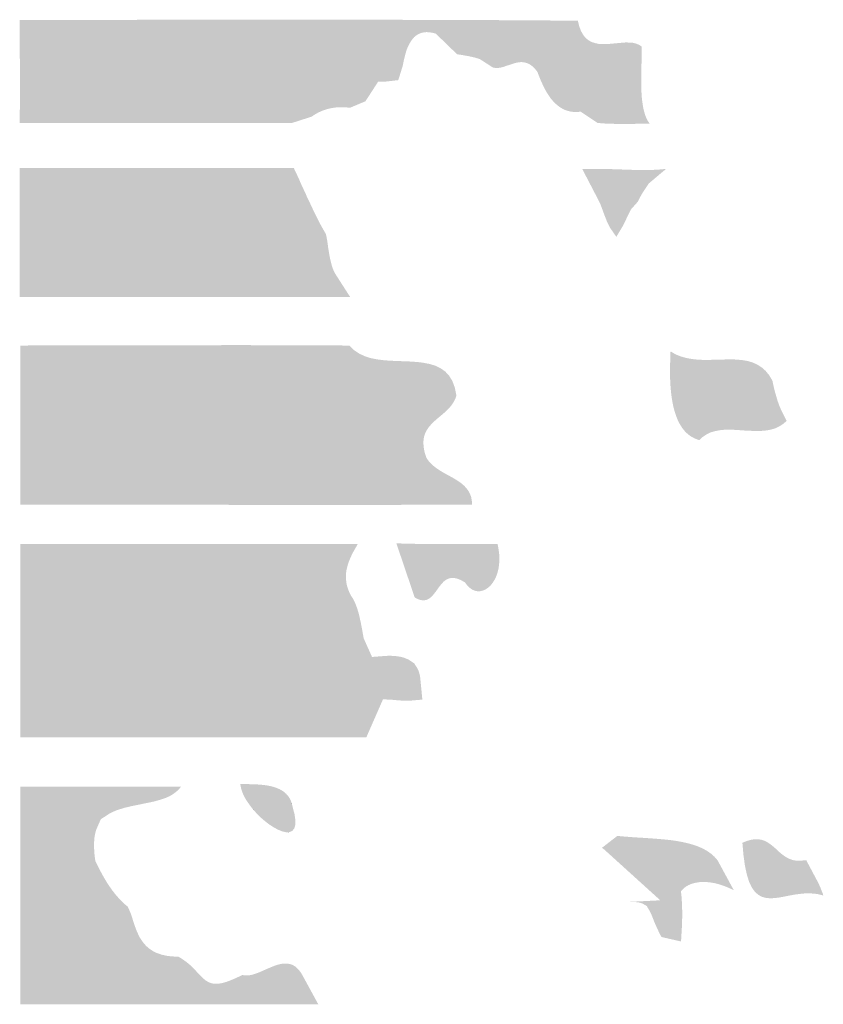
# Model space of a CAD drawing. Units: feet. Extents: x 1973379 to 1974025, y 829700 to 830149.
# Drawn here: x 1973854 to 1973863, y 829723 to 829733 of the extents above; entities that cross this region are included whole.
import ezdxf

# ---------------------------------------------------------------- set-up
doc = ezdxf.new("R2010")
doc.units = ezdxf.units.FT
doc.header["$MEASUREMENT"] = 0
doc.layers.add('Level 1', color=7, linetype='Continuous', lineweight=0)

msp = doc.modelspace()

# ---------------------------------------------------------------- hatches: boundary and pattern name
at = {"layer": 'Level 1', "linetype": 'Continuous', "lineweight": 0}
for points in [[(1973860.427, 829732.282), (1973860.397, 829732.283), (1973860.367, 829732.283), (1973860.338, 829732.284), (1973860.309, 829732.285), (1973860.28, 829732.286), (1973860.253, 829732.287), (1973860.225, 829732.29), (1973860.2, 829732.291), (1973860.174, 829732.294), (1973859.992, 829732.416), (1973859.954, 829732.413), (1973859.919, 829732.413), (1973859.885, 829732.417), (1973859.852, 829732.425), (1973859.821, 829732.435), (1973859.792, 829732.449), (1973859.765, 829732.465), (1973859.738, 829732.485), (1973859.714, 829732.507), (1973859.69, 829732.531), (1973859.667, 829732.558), (1973859.646, 829732.588), (1973859.625, 829732.62), (1973859.605, 829732.654), (1973859.587, 829732.69), (1973859.569, 829732.728), (1973859.551, 829732.768), (1973859.535, 829732.809), (1973859.518, 829732.853), (1973859.494, 829732.883), (1973859.469, 829732.908), (1973859.445, 829732.927), (1973859.42, 829732.941), (1973859.395, 829732.95), (1973859.371, 829732.956), (1973859.346, 829732.958), (1973859.322, 829732.957), (1973859.298, 829732.953), (1973859.273, 829732.947), (1973859.249, 829732.94), (1973859.225, 829732.932), (1973859.201, 829732.924), (1973859.176, 829732.916), (1973859.152, 829732.907), (1973859.128, 829732.901), (1973859.104, 829732.896), (1973859.081, 829732.894), (1973859.057, 829732.895), (1973859.034, 829732.898), (1973858.888, 829732.992), (1973858.867, 829732.998), (1973858.845, 829733.005), (1973858.822, 829733.011), (1973858.798, 829733.016), (1973858.773, 829733.022), (1973858.748, 829733.026), (1973858.722, 829733.031), (1973858.696, 829733.036), (1973858.669, 829733.04), (1973858.641, 829733.044), (1973858.409, 829733.269), (1973858.373, 829733.279), (1973858.339, 829733.284), (1973858.307, 829733.286), (1973858.278, 829733.283), (1973858.251, 829733.277), (1973858.226, 829733.267), (1973858.203, 829733.255), (1973858.173, 829733.232), (1973858.146, 829733.199), (1973858.131, 829733.176), (1973858.116, 829733.15), (1973858.103, 829733.123), (1973858.091, 829733.093), (1973858.081, 829733.062), (1973858.072, 829733.029), (1973858.064, 829732.996), (1973858.056, 829732.961), (1973858.049, 829732.925), (1973858.043, 829732.903), (1973857.999, 829732.761), (1973857.876, 829732.747), (1973857.855, 829732.745), (1973857.831, 829732.743), (1973857.806, 829732.743), (1973857.778, 829732.743), (1973857.764, 829732.721), (1973857.64, 829732.53), (1973857.493, 829732.468), (1973857.471, 829732.459), (1973857.442, 829732.462), (1973857.412, 829732.464), (1973857.383, 829732.465), (1973857.354, 829732.464), (1973857.326, 829732.463), (1973857.297, 829732.46), (1973857.27, 829732.455), (1973857.243, 829732.45), (1973857.217, 829732.443), (1973857.191, 829732.434), (1973857.167, 829732.426), (1973857.143, 829732.415), (1973857.12, 829732.404), (1973857.098, 829732.392), (1973857.076, 829732.378), (1973857.056, 829732.363), (1973856.841, 829732.294), (1973856.694, 829732.294), (1973856.545, 829732.294), (1973856.394, 829732.294), (1973856.242, 829732.294), (1973856.088, 829732.294), (1973855.933, 829732.294), (1973855.777, 829732.294), (1973855.62, 829732.294), (1973855.462, 829732.294), (1973855.303, 829732.294), (1973855.144, 829732.294), (1973854.984, 829732.294), (1973854.824, 829732.294), (1973854.664, 829732.294), (1973854.503, 829732.294), (1973854.343, 829732.294), (1973854.183, 829732.294), (1973854.023, 829732.294), (1973853.863, 829732.294), (1973853.864, 829732.35), (1973853.864, 829732.407), (1973853.865, 829732.463), (1973853.866, 829732.519), (1973853.866, 829732.575), (1973853.866, 829732.632), (1973853.866, 829732.688), (1973853.866, 829732.744), (1973853.866, 829732.801), (1973853.866, 829732.857), (1973853.866, 829732.913), (1973853.865, 829732.969), (1973853.864, 829733.026), (1973853.864, 829733.082), (1973853.864, 829733.138), (1973853.864, 829733.195), (1973853.863, 829733.25), (1973853.863, 829733.307), (1973853.863, 829733.364), (1973853.863, 829733.419), (1973854.166, 829733.419), (1973854.469, 829733.42), (1973854.771, 829733.42), (1973855.074, 829733.42), (1973855.378, 829733.421), (1973855.681, 829733.421), (1973855.984, 829733.421), (1973856.288, 829733.422), (1973856.591, 829733.422), (1973856.896, 829733.422), (1973857.2, 829733.422), (1973857.505, 829733.422), (1973857.81, 829733.421), (1973858.116, 829733.42), (1973858.422, 829733.419), (1973858.729, 829733.419), (1973859.036, 829733.417), (1973859.343, 829733.415), (1973859.652, 829733.413), (1973859.961, 829733.41), (1973859.976, 829733.347), (1973859.996, 829733.296), (1973860.02, 829733.254), (1973860.048, 829733.22), (1973860.08, 829733.195), (1973860.114, 829733.177), (1973860.151, 829733.165), (1973860.19, 829733.157), (1973860.231, 829733.155), (1973860.273, 829733.155), (1973860.315, 829733.158), (1973860.358, 829733.162), (1973860.401, 829733.166), (1973860.443, 829733.17), (1973860.484, 829733.173), (1973860.524, 829733.172), (1973860.561, 829733.169), (1973860.597, 829733.16), (1973860.63, 829733.147), (1973860.659, 829733.127), (1973860.659, 829733.085), (1973860.658, 829733.041), (1973860.657, 829732.996), (1973860.656, 829732.95), (1973860.655, 829732.903), (1973860.653, 829732.855), (1973860.653, 829732.807), (1973860.653, 829732.76), (1973860.653, 829732.712), (1973860.654, 829732.665), (1973860.656, 829732.619), (1973860.659, 829732.574), (1973860.664, 829732.53), (1973860.67, 829732.488), (1973860.677, 829732.447), (1973860.687, 829732.409), (1973860.698, 829732.374), (1973860.711, 829732.341), (1973860.727, 829732.312), (1973860.745, 829732.285), (1973860.719, 829732.285), (1973860.692, 829732.285), (1973860.664, 829732.284), (1973860.636, 829732.284), (1973860.607, 829732.284), (1973860.577, 829732.283), (1973860.548, 829732.283), (1973860.517, 829732.283), (1973860.487, 829732.282), (1973860.457, 829732.282)], [(1973853.863, 829730.391), (1973853.863, 829730.427), (1973853.863, 829730.469), (1973853.863, 829730.525), (1973853.863, 829730.592), (1973853.863, 829730.669), (1973853.863, 829730.755), (1973853.863, 829730.847), (1973853.863, 829730.944), (1973853.863, 829731.044), (1973853.863, 829731.145), (1973853.863, 829731.245), (1973853.863, 829731.342), (1973853.863, 829731.435), (1973853.863, 829731.522), (1973853.863, 829731.601), (1973853.863, 829731.67), (1973853.863, 829731.727), (1973853.863, 829731.771), (1973853.863, 829731.8), (1973853.905, 829731.8), (1973853.966, 829731.8), (1973854.047, 829731.8), (1973854.144, 829731.8), (1973854.257, 829731.8), (1973854.384, 829731.8), (1973854.524, 829731.8), (1973854.676, 829731.8), (1973854.837, 829731.8), (1973855.008, 829731.8), (1973855.185, 829731.8), (1973855.368, 829731.8), (1973855.554, 829731.8), (1973855.744, 829731.8), (1973855.935, 829731.8), (1973856.126, 829731.8), (1973856.315, 829731.8), (1973856.501, 829731.8), (1973856.683, 829731.8), (1973856.858, 829731.8), (1973856.871, 829731.771), (1973856.886, 829731.741), (1973856.901, 829731.708), (1973856.917, 829731.674), (1973856.932, 829731.637), (1973856.949, 829731.6), (1973856.967, 829731.562), (1973856.985, 829731.524), (1973857.002, 829731.484), (1973857.021, 829731.446), (1973857.039, 829731.407), (1973857.057, 829731.368), (1973857.075, 829731.33), (1973857.093, 829731.293), (1973857.111, 829731.257), (1973857.128, 829731.222), (1973857.145, 829731.19), (1973857.162, 829731.159), (1973857.178, 829731.131), (1973857.207, 829731.08), (1973857.215, 829731.048), (1973857.219, 829731.024), (1973857.224, 829730.998), (1973857.228, 829730.968), (1973857.232, 829730.936), (1973857.237, 829730.903), (1973857.243, 829730.869), (1973857.249, 829730.834), (1973857.256, 829730.8), (1973857.265, 829730.766), (1973857.273, 829730.734), (1973857.283, 829730.703), (1973857.295, 829730.674), (1973857.308, 829730.648), (1973857.473, 829730.391), (1973857.346, 829730.391), (1973857.273, 829730.391), (1973857.159, 829730.391), (1973857.007, 829730.391), (1973856.823, 829730.391), (1973856.614, 829730.391), (1973856.383, 829730.391), (1973856.136, 829730.391), (1973855.88, 829730.391), (1973855.617, 829730.391), (1973855.355, 829730.391), (1973855.098, 829730.391), (1973854.851, 829730.391), (1973854.621, 829730.391), (1973854.411, 829730.391), (1973854.228, 829730.391), (1973854.076, 829730.391), (1973853.961, 829730.391), (1973853.888, 829730.391)], [(1973860.381, 829731.048), (1973860.312, 829731.148), (1973860.3, 829731.171), (1973860.289, 829731.193), (1973860.278, 829731.217), (1973860.268, 829731.243), (1973860.258, 829731.268), (1973860.248, 829731.294), (1973860.239, 829731.319), (1973860.23, 829731.344), (1973860.22, 829731.37), (1973860.211, 829731.395), (1973860.201, 829731.418), (1973860.19, 829731.441), (1973860.008, 829731.791), (1973860.22, 829731.791), (1973860.258, 829731.79), (1973860.297, 829731.789), (1973860.335, 829731.788), (1973860.373, 829731.787), (1973860.411, 829731.786), (1973860.448, 829731.784), (1973860.486, 829731.783), (1973860.523, 829731.782), (1973860.56, 829731.78), (1973860.597, 829731.779), (1973860.635, 829731.779), (1973860.671, 829731.779), (1973860.708, 829731.779), (1973860.744, 829731.779), (1973860.78, 829731.78), (1973860.817, 829731.782), (1973860.852, 829731.784), (1973860.888, 829731.787), (1973860.923, 829731.791), (1973860.902, 829731.772), (1973860.735, 829731.631), (1973860.67, 829731.533), (1973860.657, 829731.511), (1973860.644, 829731.488), (1973860.63, 829731.462), (1973860.617, 829731.434), (1973860.541, 829731.348), (1973860.529, 829731.326), (1973860.518, 829731.303), (1973860.507, 829731.28), (1973860.495, 829731.256), (1973860.484, 829731.231), (1973860.473, 829731.208), (1973860.461, 829731.185), (1973860.45, 829731.163)], [(1973856.346, 829728.118), (1973856.096, 829728.119), (1973855.847, 829728.119), (1973855.597, 829728.12), (1973855.348, 829728.12), (1973855.1, 829728.121), (1973854.851, 829728.121), (1973854.604, 829728.121), (1973854.358, 829728.121), (1973854.114, 829728.121), (1973853.87, 829728.122), (1973853.87, 829728.205), (1973853.87, 829728.289), (1973853.87, 829728.374), (1973853.87, 829728.459), (1973853.87, 829728.545), (1973853.87, 829728.632), (1973853.87, 829728.72), (1973853.87, 829728.808), (1973853.87, 829728.896), (1973853.87, 829728.984), (1973853.87, 829729.073), (1973853.87, 829729.161), (1973853.87, 829729.25), (1973853.87, 829729.338), (1973853.87, 829729.426), (1973853.87, 829729.515), (1973853.87, 829729.602), (1973853.87, 829729.688), (1973853.87, 829729.775), (1973853.87, 829729.86), (1973854.057, 829729.861), (1973854.243, 829729.861), (1973854.427, 829729.861), (1973854.61, 829729.861), (1973854.793, 829729.861), (1973854.974, 829729.862), (1973855.155, 829729.862), (1973855.335, 829729.863), (1973855.515, 829729.863), (1973855.694, 829729.864), (1973855.872, 829729.864), (1973856.05, 829729.864), (1973856.228, 829729.865), (1973856.405, 829729.864), (1973856.582, 829729.864), (1973856.758, 829729.864), (1973856.935, 829729.863), (1973857.111, 829729.862), (1973857.288, 829729.861), (1973857.464, 829729.86), (1973857.514, 829729.811), (1973857.57, 829729.773), (1973857.631, 829729.744), (1973857.696, 829729.723), (1973857.766, 829729.709), (1973857.837, 829729.7), (1973857.911, 829729.694), (1973857.986, 829729.691), (1973858.061, 829729.688), (1973858.135, 829729.685), (1973858.207, 829729.68), (1973858.277, 829729.671), (1973858.343, 829729.658), (1973858.405, 829729.639), (1973858.461, 829729.612), (1973858.512, 829729.576), (1973858.555, 829729.529), (1973858.591, 829729.47), (1973858.617, 829729.398), (1973858.634, 829729.312), (1973858.62, 829729.274), (1973858.602, 829729.239), (1973858.58, 829729.207), (1973858.555, 829729.177), (1973858.529, 829729.15), (1973858.5, 829729.124), (1973858.471, 829729.099), (1973858.441, 829729.074), (1973858.412, 829729.05), (1973858.385, 829729.025), (1973858.358, 829728.998), (1973858.334, 829728.97), (1973858.313, 829728.94), (1973858.296, 829728.908), (1973858.283, 829728.873), (1973858.275, 829728.834), (1973858.273, 829728.791), (1973858.277, 829728.744), (1973858.287, 829728.691), (1973858.306, 829728.634), (1973858.327, 829728.602), (1973858.351, 829728.575), (1973858.378, 829728.549), (1973858.407, 829728.526), (1973858.438, 829728.504), (1973858.47, 829728.484), (1973858.504, 829728.464), (1973858.537, 829728.446), (1973858.57, 829728.428), (1973858.604, 829728.409), (1973858.636, 829728.39), (1973858.666, 829728.37), (1973858.695, 829728.348), (1973858.722, 829728.324), (1973858.745, 829728.298), (1973858.766, 829728.27), (1973858.782, 829728.239), (1973858.795, 829728.204), (1973858.802, 829728.165), (1973858.805, 829728.122), (1973858.565, 829728.121), (1973858.323, 829728.12), (1973858.079, 829728.119), (1973857.834, 829728.118), (1973857.588, 829728.118), (1973857.341, 829728.118), (1973857.093, 829728.118), (1973856.844, 829728.118), (1973856.595, 829728.118)], [(1973861.287, 829728.826), (1973861.242, 829728.842), (1973861.201, 829728.863), (1973861.165, 829728.889), (1973861.132, 829728.92), (1973861.103, 829728.956), (1973861.077, 829728.996), (1973861.054, 829729.04), (1973861.035, 829729.088), (1973861.018, 829729.138), (1973861.004, 829729.191), (1973860.993, 829729.247), (1973860.984, 829729.304), (1973860.977, 829729.364), (1973860.972, 829729.425), (1973860.969, 829729.486), (1973860.967, 829729.549), (1973860.967, 829729.611), (1973860.969, 829729.673), (1973860.97, 829729.735), (1973860.973, 829729.796), (1973861.028, 829729.764), (1973861.085, 829729.741), (1973861.144, 829729.724), (1973861.206, 829729.713), (1973861.267, 829729.706), (1973861.33, 829729.703), (1973861.394, 829729.703), (1973861.457, 829729.705), (1973861.521, 829729.706), (1973861.583, 829729.708), (1973861.644, 829729.709), (1973861.704, 829729.706), (1973861.763, 829729.7), (1973861.819, 829729.69), (1973861.872, 829729.674), (1973861.922, 829729.651), (1973861.969, 829729.621), (1973862.012, 829729.583), (1973862.051, 829729.535), (1973862.086, 829729.476), (1973862.091, 829729.451), (1973862.097, 829729.426), (1973862.102, 829729.402), (1973862.108, 829729.378), (1973862.114, 829729.354), (1973862.121, 829729.329), (1973862.128, 829729.306), (1973862.135, 829729.282), (1973862.141, 829729.259), (1973862.149, 829729.237), (1973862.157, 829729.215), (1973862.165, 829729.194), (1973862.174, 829729.173), (1973862.183, 829729.152), (1973862.241, 829729.037), (1973862.211, 829729.009), (1973862.169, 829728.98), (1973862.124, 829728.958), (1973862.078, 829728.943), (1973862.029, 829728.933), (1973861.979, 829728.928), (1973861.927, 829728.926), (1973861.875, 829728.927), (1973861.822, 829728.929), (1973861.768, 829728.932), (1973861.715, 829728.936), (1973861.662, 829728.939), (1973861.61, 829728.94), (1973861.558, 829728.939), (1973861.507, 829728.934), (1973861.459, 829728.924), (1973861.412, 829728.911), (1973861.368, 829728.89), (1973861.326, 829728.862)], [(1973853.87, 829725.578), (1973853.87, 829725.684), (1973853.87, 829725.789), (1973853.87, 829725.895), (1973853.87, 829726.001), (1973853.87, 829726.106), (1973853.87, 829726.212), (1973853.87, 829726.318), (1973853.87, 829726.423), (1973853.87, 829726.529), (1973853.87, 829726.635), (1973853.87, 829726.74), (1973853.87, 829726.846), (1973853.87, 829726.952), (1973853.87, 829727.058), (1973853.87, 829727.163), (1973853.87, 829727.269), (1973853.87, 829727.375), (1973853.87, 829727.48), (1973853.87, 829727.586), (1973853.87, 829727.692), (1973854.05, 829727.692), (1973854.231, 829727.692), (1973854.412, 829727.692), (1973854.594, 829727.692), (1973854.776, 829727.692), (1973854.959, 829727.692), (1973855.143, 829727.692), (1973855.326, 829727.692), (1973855.511, 829727.692), (1973855.695, 829727.692), (1973855.88, 829727.692), (1973856.065, 829727.692), (1973856.251, 829727.692), (1973856.437, 829727.692), (1973856.623, 829727.692), (1973856.81, 829727.692), (1973856.996, 829727.692), (1973857.183, 829727.692), (1973857.37, 829727.692), (1973857.557, 829727.692), (1973857.545, 829727.67), (1973857.532, 829727.648), (1973857.519, 829727.625), (1973857.505, 829727.6), (1973857.492, 829727.574), (1973857.479, 829727.547), (1973857.468, 829727.52), (1973857.456, 829727.491), (1973857.447, 829727.462), (1973857.439, 829727.431), (1973857.432, 829727.4), (1973857.428, 829727.368), (1973857.427, 829727.335), (1973857.428, 829727.301), (1973857.432, 829727.267), (1973857.439, 829727.233), (1973857.45, 829727.197), (1973857.465, 829727.161), (1973857.484, 829727.124), (1973857.507, 829727.088), (1973857.517, 829727.068), (1973857.527, 829727.047), (1973857.536, 829727.024), (1973857.545, 829727), (1973857.553, 829726.976), (1973857.561, 829726.95), (1973857.568, 829726.925), (1973857.574, 829726.9), (1973857.58, 829726.874), (1973857.585, 829726.849), (1973857.591, 829726.824), (1973857.595, 829726.8), (1973857.6, 829726.777), (1973857.604, 829726.755), (1973857.621, 829726.658), (1973857.632, 829726.635), (1973857.712, 829726.456), (1973857.869, 829726.468), (1973857.902, 829726.469), (1973857.933, 829726.468), (1973857.964, 829726.466), (1973857.993, 829726.463), (1973858.021, 829726.458), (1973858.047, 829726.452), (1973858.073, 829726.443), (1973858.096, 829726.434), (1973858.119, 829726.422), (1973858.173, 829726.386), (1973858.204, 829726.337), (1973858.216, 829726.314), (1973858.226, 829726.289), (1973858.233, 829726.262), (1973858.238, 829726.232), (1973858.262, 829725.99), (1973858.137, 829725.979), (1973858.112, 829725.978), (1973858.086, 829725.978), (1973858.061, 829725.978), (1973858.036, 829725.979), (1973858.011, 829725.981), (1973857.987, 829725.983), (1973857.963, 829725.985), (1973857.94, 829725.987), (1973857.916, 829725.989), (1973857.894, 829725.99), (1973857.872, 829725.991), (1973857.851, 829725.991), (1973857.831, 829725.991), (1973857.65, 829725.578), (1973857.451, 829725.578), (1973857.251, 829725.578), (1973857.052, 829725.578), (1973856.852, 829725.578), (1973856.651, 829725.578), (1973856.452, 829725.578), (1973856.252, 829725.578), (1973856.051, 829725.578), (1973855.852, 829725.578), (1973855.652, 829725.578), (1973855.453, 829725.578), (1973855.253, 829725.578), (1973855.054, 829725.578), (1973854.856, 829725.578), (1973854.658, 829725.578), (1973854.46, 829725.578), (1973854.263, 829725.578), (1973854.066, 829725.578)], [(1973858.281, 829727.075), (1973858.25, 829727.077), (1973858.216, 829727.086), (1973858.178, 829727.107), (1973857.978, 829727.698), (1973858.035, 829727.696), (1973858.094, 829727.694), (1973858.153, 829727.693), (1973858.212, 829727.692), (1973858.271, 829727.691), (1973858.331, 829727.69), (1973858.391, 829727.69), (1973858.451, 829727.69), (1973858.51, 829727.69), (1973858.57, 829727.69), (1973858.629, 829727.69), (1973858.688, 829727.69), (1973858.746, 829727.69), (1973858.804, 829727.69), (1973858.862, 829727.691), (1973858.918, 829727.691), (1973858.974, 829727.691), (1973859.029, 829727.692), (1973859.083, 829727.692), (1973859.095, 829727.631), (1973859.102, 829727.573), (1973859.104, 829727.518), (1973859.1, 829727.466), (1973859.093, 829727.418), (1973859.082, 829727.373), (1973859.066, 829727.331), (1973859.048, 829727.295), (1973859.027, 829727.262), (1973859.004, 829727.234), (1973858.979, 829727.212), (1973858.952, 829727.194), (1973858.924, 829727.182), (1973858.895, 829727.175), (1973858.865, 829727.174), (1973858.836, 829727.18), (1973858.807, 829727.192), (1973858.779, 829727.212), (1973858.752, 829727.238), (1973858.727, 829727.271), (1973858.681, 829727.297), (1973858.64, 829727.313), (1973858.604, 829727.32), (1973858.572, 829727.318), (1973858.543, 829727.311), (1973858.518, 829727.297), (1973858.494, 829727.279), (1973858.473, 829727.256), (1973858.453, 829727.232), (1973858.434, 829727.206), (1973858.415, 829727.179), (1973858.395, 829727.153), (1973858.376, 829727.13), (1973858.355, 829727.109), (1973858.333, 829727.092), (1973858.308, 829727.08)], [(1973853.87, 829722.659), (1973853.87, 829722.726), (1973853.87, 829722.804), (1973853.87, 829722.907), (1973853.87, 829723.031), (1973853.87, 829723.173), (1973853.87, 829723.33), (1973853.87, 829723.497), (1973853.87, 829723.671), (1973853.87, 829723.849), (1973853.87, 829724.027), (1973853.87, 829724.201), (1973853.87, 829724.368), (1973853.87, 829724.525), (1973853.87, 829724.666), (1973853.87, 829724.791), (1973853.87, 829724.893), (1973853.87, 829724.972), (1973853.87, 829725.038), (1973853.905, 829725.038), (1973853.947, 829725.038), (1973854.002, 829725.038), (1973854.071, 829725.038), (1973854.151, 829725.038), (1973854.24, 829725.038), (1973854.338, 829725.038), (1973854.442, 829725.038), (1973854.552, 829725.038), (1973854.666, 829725.038), (1973854.782, 829725.038), (1973854.899, 829725.038), (1973855.016, 829725.038), (1973855.131, 829725.038), (1973855.242, 829725.038), (1973855.349, 829725.038), (1973855.449, 829725.038), (1973855.541, 829725.038), (1973855.625, 829725.038), (1973855.6, 829725.007), (1973855.571, 829724.981), (1973855.539, 829724.957), (1973855.504, 829724.936), (1973855.465, 829724.918), (1973855.424, 829724.903), (1973855.381, 829724.89), (1973855.337, 829724.878), (1973855.291, 829724.867), (1973855.244, 829724.858), (1973855.196, 829724.848), (1973855.148, 829724.838), (1973855.101, 829724.829), (1973855.054, 829724.818), (1973855.008, 829724.807), (1973854.963, 829724.793), (1973854.92, 829724.779), (1973854.878, 829724.761), (1973854.84, 829724.741), (1973854.749, 829724.682), (1973854.706, 829724.584), (1973854.698, 829724.563), (1973854.691, 829724.539), (1973854.686, 829724.516), (1973854.681, 829724.49), (1973854.678, 829724.463), (1973854.676, 829724.434), (1973854.675, 829724.404), (1973854.676, 829724.372), (1973854.677, 829724.338), (1973854.68, 829724.302), (1973854.684, 829724.264), (1973854.69, 829724.224), (1973854.704, 829724.196), (1973854.718, 829724.167), (1973854.733, 829724.139), (1973854.747, 829724.111), (1973854.762, 829724.084), (1973854.777, 829724.056), (1973854.792, 829724.03), (1973854.808, 829724.004), (1973854.824, 829723.978), (1973854.841, 829723.953), (1973854.858, 829723.928), (1973854.875, 829723.904), (1973854.894, 829723.88), (1973854.912, 829723.857), (1973854.932, 829723.834), (1973854.952, 829723.812), (1973854.973, 829723.79), (1973854.994, 829723.769), (1973855.016, 829723.749), (1973855.04, 829723.73), (1973855.054, 829723.705), (1973855.066, 829723.676), (1973855.078, 829723.646), (1973855.09, 829723.613), (1973855.1, 829723.577), (1973855.112, 829723.541), (1973855.125, 829723.504), (1973855.139, 829723.467), (1973855.155, 829723.43), (1973855.173, 829723.393), (1973855.195, 829723.359), (1973855.219, 829723.325), (1973855.248, 829723.294), (1973855.281, 829723.266), (1973855.318, 829723.241), (1973855.361, 829723.22), (1973855.41, 829723.203), (1973855.465, 829723.19), (1973855.527, 829723.182), (1973855.596, 829723.181), (1973855.641, 829723.153), (1973855.681, 829723.124), (1973855.716, 829723.096), (1973855.748, 829723.067), (1973855.775, 829723.038), (1973855.8, 829723.012), (1973855.824, 829722.986), (1973855.847, 829722.962), (1973855.869, 829722.941), (1973855.892, 829722.922), (1973855.916, 829722.907), (1973855.941, 829722.895), (1973855.969, 829722.887), (1973856, 829722.883), (1973856.035, 829722.885), (1973856.075, 829722.891), (1973856.12, 829722.904), (1973856.171, 829722.923), (1973856.229, 829722.948), (1973856.295, 829722.979), (1973856.327, 829722.975), (1973856.36, 829722.975), (1973856.393, 829722.98), (1973856.428, 829722.99), (1973856.463, 829723.002), (1973856.498, 829723.017), (1973856.535, 829723.033), (1973856.571, 829723.049), (1973856.607, 829723.064), (1973856.643, 829723.079), (1973856.679, 829723.091), (1973856.715, 829723.1), (1973856.75, 829723.105), (1973856.784, 829723.105), (1973856.817, 829723.099), (1973856.85, 829723.087), (1973856.881, 829723.067), (1973856.91, 829723.038), (1973856.939, 829723), (1973857.125, 829722.659), (1973856.792, 829722.659), (1973856.639, 829722.659), (1973856.487, 829722.659), (1973856.334, 829722.659), (1973856.181, 829722.659), (1973856.027, 829722.659), (1973855.874, 829722.659), (1973855.72, 829722.659), (1973855.566, 829722.659), (1973855.412, 829722.659), (1973855.258, 829722.659), (1973855.104, 829722.659), (1973854.95, 829722.659), (1973854.795, 829722.659), (1973854.641, 829722.659), (1973854.487, 829722.659), (1973854.333, 829722.659), (1973854.178, 829722.659), (1973854.024, 829722.659)], [(1973856.273, 829725.066), (1973856.312, 829725.066), (1973856.351, 829725.066), (1973856.389, 829725.065), (1973856.427, 829725.064), (1973856.465, 829725.062), (1973856.502, 829725.059), (1973856.538, 829725.055), (1973856.573, 829725.05), (1973856.607, 829725.043), (1973856.639, 829725.035), (1973856.67, 829725.024), (1973856.699, 829725.012), (1973856.726, 829724.998), (1973856.75, 829724.981), (1973856.773, 829724.961), (1973856.793, 829724.939), (1973856.81, 829724.914), (1973856.825, 829724.885), (1973856.836, 829724.854), (1973856.844, 829724.819), (1973856.866, 829724.735), (1973856.875, 829724.668), (1973856.873, 829724.616), (1973856.861, 829724.578), (1973856.839, 829724.554), (1973856.81, 829724.541), (1973856.774, 829724.54), (1973856.733, 829724.549), (1973856.687, 829724.567), (1973856.639, 829724.593), (1973856.589, 829724.625), (1973856.539, 829724.664), (1973856.489, 829724.707), (1973856.443, 829724.755), (1973856.399, 829724.806), (1973856.36, 829724.859), (1973856.326, 829724.911), (1973856.3, 829724.965), (1973856.282, 829725.016)], [(1973861.087, 829723.346), (1973860.874, 829723.395), (1973860.85, 829723.44), (1973860.83, 829723.483), (1973860.812, 829723.523), (1973860.796, 829723.559), (1973860.783, 829723.593), (1973860.771, 829723.624), (1973860.759, 829723.651), (1973860.747, 829723.676), (1973860.713, 829723.734), (1973860.669, 829723.759), (1973860.645, 829723.768), (1973860.618, 829723.774), (1973860.587, 829723.777), (1973860.55, 829723.779), (1973860.508, 829723.778), (1973860.861, 829723.796), (1973860.249, 829724.351), (1973860.224, 829724.37), (1973860.392, 829724.5), (1973860.455, 829724.494), (1973860.519, 829724.489), (1973860.585, 829724.484), (1973860.652, 829724.48), (1973860.718, 829724.476), (1973860.785, 829724.471), (1973860.851, 829724.466), (1973860.917, 829724.46), (1973860.981, 829724.453), (1973861.044, 829724.444), (1973861.106, 829724.432), (1973861.165, 829724.419), (1973861.221, 829724.403), (1973861.275, 829724.384), (1973861.325, 829724.362), (1973861.372, 829724.336), (1973861.415, 829724.306), (1973861.453, 829724.272), (1973861.487, 829724.233), (1973861.665, 829723.905), (1973861.629, 829723.923), (1973861.593, 829723.939), (1973861.557, 829723.953), (1973861.521, 829723.965), (1973861.486, 829723.976), (1973861.451, 829723.984), (1973861.416, 829723.99), (1973861.382, 829723.994), (1973861.349, 829723.997), (1973861.316, 829723.997), (1973861.285, 829723.994), (1973861.255, 829723.989), (1973861.226, 829723.983), (1973861.198, 829723.974), (1973861.172, 829723.963), (1973861.148, 829723.95), (1973861.126, 829723.934), (1973861.105, 829723.915), (1973861.087, 829723.895), (1973861.09, 829723.865), (1973861.093, 829723.836), (1973861.095, 829723.807), (1973861.097, 829723.779), (1973861.098, 829723.752), (1973861.1, 829723.725), (1973861.1, 829723.698), (1973861.101, 829723.672), (1973861.101, 829723.646), (1973861.101, 829723.62), (1973861.1, 829723.594), (1973861.1, 829723.568), (1973861.099, 829723.541), (1973861.098, 829723.515), (1973861.096, 829723.488), (1973861.095, 829723.461), (1973861.093, 829723.433), (1973861.091, 829723.405), (1973861.09, 829723.376)], [(1973862.058, 829723.818), (1973862.012, 829723.823), (1973861.969, 829723.835), (1973861.929, 829723.858), (1973861.893, 829723.891), (1973861.86, 829723.938), (1973861.831, 829723.999), (1973861.807, 829724.077), (1973861.786, 829724.173), (1973861.77, 829724.289), (1973861.758, 829724.425), (1973861.809, 829724.445), (1973861.855, 829724.458), (1973861.897, 829724.464), (1973861.935, 829724.463), (1973861.969, 829724.457), (1973862.002, 829724.446), (1973862.031, 829724.431), (1973862.058, 829724.413), (1973862.085, 829724.392), (1973862.111, 829724.37), (1973862.136, 829724.348), (1973862.161, 829724.324), (1973862.187, 829724.302), (1973862.215, 829724.281), (1973862.244, 829724.263), (1973862.274, 829724.248), (1973862.308, 829724.236), (1973862.346, 829724.229), (1973862.387, 829724.228), (1973862.455, 829724.235), (1973862.581, 829723.998), (1973862.584, 829723.992), (1973862.594, 829723.972), (1973862.603, 829723.951), (1973862.612, 829723.931), (1973862.62, 829723.91), (1973862.628, 829723.89), (1973862.636, 829723.87), (1973862.642, 829723.849), (1973862.576, 829723.865), (1973862.511, 829723.871), (1973862.448, 829723.872), (1973862.386, 829723.866), (1973862.326, 829723.858), (1973862.268, 829723.847), (1973862.212, 829723.836), (1973862.158, 829723.826), (1973862.106, 829723.82)]]:
    msp.add_hatch(color=250, dxfattribs=at).paths.add_polyline_path(points)

# ---------------------------------------------------------------- linework, layer by layer
at = {"layer": 'Level 1', "color": 250, "linetype": 'Continuous', "lineweight": 0, "const_width": 0.000026, "flags": 128}
for points in [[(1973860.181, 829731.818), (1973860.181, 829731.818), (1973860.181, 829731.818), (1973860.181, 829731.818), (1973860.181, 829731.818), (1973860.181, 829731.818), (1973860.181, 829731.818), (1973860.181, 829731.818), (1973860.181, 829731.818), (1973860.181, 829731.818), (1973860.181, 829731.818), (1973860.181, 829731.818), (1973860.181, 829731.818), (1973860.181, 829731.818), (1973860.181, 829731.818), (1973860.181, 829731.818), (1973860.181, 829731.818), (1973860.181, 829731.818), (1973860.181, 829731.818), (1973860.181, 829731.818)], [(1973860.952, 829729.823), (1973860.952, 829729.823), (1973860.952, 829729.823), (1973860.952, 829729.823), (1973860.952, 829729.823), (1973860.952, 829729.823), (1973860.952, 829729.823), (1973860.952, 829729.823), (1973860.952, 829729.823), (1973860.952, 829729.823), (1973860.952, 829729.823), (1973860.952, 829729.823), (1973860.952, 829729.823), (1973860.952, 829729.823), (1973860.952, 829729.823), (1973860.952, 829729.823), (1973860.952, 829729.823), (1973860.952, 829729.823), (1973860.952, 829729.823), (1973860.952, 829729.823)], [(1973857.921, 829727.701), (1973857.921, 829727.701), (1973857.921, 829727.701), (1973857.921, 829727.701), (1973857.921, 829727.701), (1973857.921, 829727.701), (1973857.921, 829727.701), (1973857.921, 829727.701), (1973857.921, 829727.701), (1973857.921, 829727.701), (1973857.921, 829727.701), (1973857.921, 829727.701), (1973857.921, 829727.701), (1973857.921, 829727.701), (1973857.921, 829727.701), (1973857.921, 829727.701), (1973857.921, 829727.701), (1973857.921, 829727.701), (1973857.921, 829727.701), (1973857.921, 829727.701)], [(1973856.252, 829725.093), (1973856.252, 829725.093), (1973856.252, 829725.093), (1973856.252, 829725.093), (1973856.252, 829725.093), (1973856.252, 829725.093), (1973856.252, 829725.093), (1973856.252, 829725.093), (1973856.252, 829725.093), (1973856.252, 829725.093), (1973856.252, 829725.093), (1973856.252, 829725.093), (1973856.252, 829725.093), (1973856.252, 829725.093), (1973856.252, 829725.093), (1973856.252, 829725.093), (1973856.252, 829725.093), (1973856.252, 829725.093), (1973856.252, 829725.093), (1973856.252, 829725.093)], [(1973856.273, 829725.066), (1973856.312, 829725.066), (1973856.351, 829725.066), (1973856.389, 829725.065), (1973856.427, 829725.064), (1973856.465, 829725.062), (1973856.502, 829725.059), (1973856.538, 829725.055), (1973856.573, 829725.05), (1973856.607, 829725.043), (1973856.639, 829725.035), (1973856.67, 829725.024), (1973856.699, 829725.012), (1973856.726, 829724.998), (1973856.75, 829724.981), (1973856.773, 829724.961), (1973856.793, 829724.939), (1973856.81, 829724.914), (1973856.825, 829724.885), (1973856.836, 829724.854), (1973856.844, 829724.819), (1973856.866, 829724.735), (1973856.875, 829724.668), (1973856.873, 829724.616), (1973856.861, 829724.578), (1973856.839, 829724.554), (1973856.81, 829724.541), (1973856.774, 829724.54), (1973856.733, 829724.549), (1973856.687, 829724.567), (1973856.639, 829724.593), (1973856.589, 829724.625), (1973856.539, 829724.664), (1973856.489, 829724.707), (1973856.443, 829724.755), (1973856.399, 829724.806), (1973856.36, 829724.859), (1973856.326, 829724.911), (1973856.3, 829724.965), (1973856.282, 829725.016)], [(1973860.331, 829724.508), (1973860.331, 829724.508), (1973860.331, 829724.508), (1973860.331, 829724.508), (1973860.331, 829724.508), (1973860.331, 829724.508), (1973860.331, 829724.508), (1973860.331, 829724.508), (1973860.331, 829724.508), (1973860.331, 829724.508), (1973860.331, 829724.508), (1973860.331, 829724.508), (1973860.331, 829724.508), (1973860.331, 829724.508), (1973860.331, 829724.508), (1973860.331, 829724.508), (1973860.331, 829724.508), (1973860.331, 829724.508), (1973860.331, 829724.508), (1973860.331, 829724.508)]]:
    msp.add_lwpolyline(points, close=True, dxfattribs=at)

doc.saveas('drawing.dxf')
